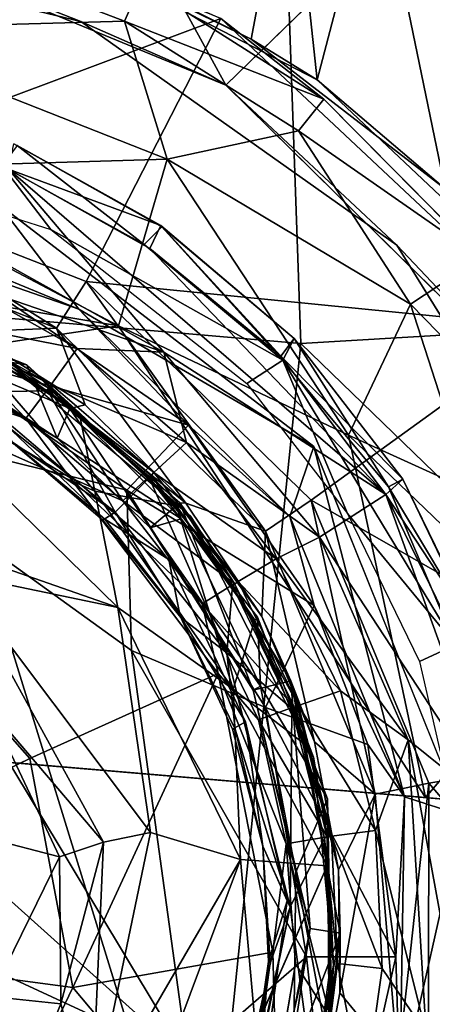
# Model space of a CAD drawing. Units: inches. Extents: x -14.5 to 10.7, y -12.9 to 13.1.
# Drawn here: x -3.8 to -3.7, y -12 to -11.7 of the extents above; entities that cross this region are included whole.
import ezdxf

# ---------------------------------------------------------------- set-up
doc = ezdxf.new("R2010")
doc.units = ezdxf.units.IN
doc.header["$MEASUREMENT"] = 0
doc.layers.add('SEAT-BASEMETAL', color=5, linetype='Continuous')
doc.layers.add('SEAT-CASTER', color=5, linetype='Continuous')

msp = doc.modelspace()

# ---------------------------------------------------------------- linework, layer by layer
at = {"layer": 'SEAT-BASEMETAL'}
for points in [[(-3.92198, -11.3397, 3.96936), (-3.94217, -11.72934, 3.78064), (-3.71767, -11.49404, 3.95446)], [(-3.72888, -11.72938, 2.17364), (-3.87942, -11.45379, 2.17513), (-3.56161, -11.56632, 2.17401)], [(-3.83269, -11.68653, 2.17365), (-3.87942, -11.45379, 2.17513), (-3.72888, -11.72938, 2.17364)], [(-3.71767, -11.49404, 3.95446), (-3.48866, -11.7929, 3.74815), (-3.49682, -11.47872, 3.96967)], [(-3.82325, -11.79577, 3.77412), (-3.71767, -11.49404, 3.95446), (-3.94217, -11.72934, 3.78064)], [(-3.71767, -11.49404, 3.95446), (-3.82325, -11.79577, 3.77412), (-3.70667, -11.80586, 3.78064)], [(-3.48866, -11.7929, 3.74815), (-3.71767, -11.49404, 3.95446), (-3.70667, -11.80586, 3.78064)], [(-3.87944, -11.68452, 2.28787), (-3.83269, -11.68653, 2.17365), (-3.77173, -11.71052, 2.28787)], [(-3.77173, -11.71052, 2.28787), (-3.83269, -11.68653, 2.17365), (-3.72888, -11.72938, 2.17364)], [(-3.77173, -11.71052, 2.28787), (-3.72888, -11.72938, 2.17364), (-3.67832, -11.77672, 2.28787)], [(-3.67832, -11.77672, 2.28787), (-3.72888, -11.72938, 2.17364), (-3.64417, -11.81289, 2.17365)], [(-3.77232, -11.79565, 2.35845), (-3.80814, -11.78329, 3.12076), (-3.84877, -11.76409, 2.35842)], [(-3.79612, -11.76456, 2.28787), (-3.77232, -11.79565, 2.35845), (-3.84877, -11.76409, 2.35842)], [(-3.70281, -11.83635, 2.28789), (-3.77232, -11.79565, 2.35845), (-3.79612, -11.76456, 2.28787)], [(-3.67832, -11.77672, 2.28787), (-3.64417, -11.81289, 2.17365), (-3.61502, -11.87886, 2.28787)], [(-3.73988, -11.83005, 3.1208), (-3.81786, -11.80792, 3.15655), (-3.80814, -11.78329, 3.12076)], [(-3.77232, -11.79565, 2.35845), (-3.73988, -11.83005, 3.1208), (-3.80814, -11.78329, 3.12076)], [(-3.70667, -11.80586, 3.78064), (-3.4851, -12.02059, 3.46182), (-3.48866, -11.7929, 3.74815)], [(-3.82325, -11.79577, 3.77412), (-3.73488, -12.08257, 3.54605), (-3.70667, -11.80586, 3.78064)], [(-3.82325, -11.79577, 3.77412), (-3.81674, -12.08711, 3.55443), (-3.73488, -12.08257, 3.54605)], [(-3.70995, -11.85714, 2.3585), (-3.73988, -11.83005, 3.1208), (-3.77232, -11.79565, 2.35845)], [(-3.70281, -11.83635, 2.28789), (-3.70995, -11.85714, 2.3585), (-3.77232, -11.79565, 2.35845)], [(-3.4851, -12.02059, 3.46182), (-3.70667, -11.80586, 3.78064), (-3.73488, -12.08257, 3.54605)], [(-3.75819, -11.84929, 3.15661), (-3.85609, -11.82514, 3.17219), (-3.81786, -11.80792, 3.15655)], [(-3.81786, -11.80792, 3.15655), (-3.73988, -11.83005, 3.1208), (-3.75819, -11.84929, 3.15661)], [(-3.85609, -11.82514, 3.17219), (-3.74017, -12.01803, 3.17288), (-3.94674, -11.8323, 3.17214)], [(-3.75677, -11.89677, 3.17222), (-3.74017, -12.01803, 3.17288), (-3.85609, -11.82514, 3.17219)], [(-3.85609, -11.82514, 3.17219), (-3.75819, -11.84929, 3.15661), (-3.75677, -11.89677, 3.17222)], [(-3.94674, -11.8323, 3.17214), (-3.74017, -12.01803, 3.17288), (-4.02323, -11.88671, 3.17226)], [(-3.70273, -11.88349, 3.12067), (-3.75819, -11.84929, 3.15661), (-3.73988, -11.83005, 3.1208)], [(-3.70995, -11.85714, 2.3585), (-3.70273, -11.88349, 3.12067), (-3.73988, -11.83005, 3.1208)], [(-3.70281, -11.83635, 2.28789), (-3.67605, -11.94016, 2.35848), (-3.70995, -11.85714, 2.3585)], [(-3.65897, -11.94569, 2.28787), (-3.67605, -11.94016, 2.35848), (-3.70281, -11.83635, 2.28789)], [(-3.71718, -11.91373, 3.15662), (-3.75677, -11.89677, 3.17222), (-3.75819, -11.84929, 3.15661)], [(-3.75819, -11.84929, 3.15661), (-3.70273, -11.88349, 3.12067), (-3.71718, -11.91373, 3.15662)], [(-3.67605, -11.94016, 2.35848), (-3.70273, -11.88349, 3.12067), (-3.70995, -11.85714, 2.3585)], [(-3.68686, -11.92468, 3.12067), (-3.71718, -11.91373, 3.15662), (-3.70273, -11.88349, 3.12067)], [(-3.67605, -11.94016, 2.35848), (-3.68686, -11.92468, 3.12067), (-3.70273, -11.88349, 3.12067)], [(-4.02323, -11.88671, 3.17226), (-3.74017, -12.01803, 3.17288), (-4.0313, -12.05404, 3.17298)], [(-3.75677, -11.89677, 3.17222), (-3.70506, -11.98759, 3.15656), (-3.74017, -12.01803, 3.17288)], [(-3.70506, -11.98759, 3.15656), (-3.75677, -11.89677, 3.17222), (-3.71718, -11.91373, 3.15662)], [(-3.67856, -11.98753, 3.12076), (-3.71718, -11.91373, 3.15662), (-3.68686, -11.92468, 3.12067)], [(-3.71718, -11.91373, 3.15662), (-3.67856, -11.98753, 3.12076), (-3.70506, -11.98759, 3.15656)], [(-3.67605, -11.94016, 2.35848), (-3.67856, -11.98753, 3.12076), (-3.68686, -11.92468, 3.12067)], [(-3.67745, -12.02761, 2.35989), (-3.67856, -11.98753, 3.12076), (-3.67605, -11.94016, 2.35848)], [(-3.65897, -11.94569, 2.28787), (-3.67745, -12.02761, 2.35989), (-3.67605, -11.94016, 2.35848)], [(-3.67335, -12.07685, 2.2879), (-3.67745, -12.02761, 2.35989), (-3.65897, -11.94569, 2.28787)], [(-3.72088, -12.0565, 3.15655), (-3.74017, -12.01803, 3.17288), (-3.70506, -11.98759, 3.15656)], [(-3.70506, -11.98759, 3.15656), (-3.69625, -12.06622, 3.12076), (-3.72088, -12.0565, 3.15655)], [(-3.69625, -12.06622, 3.12076), (-3.70506, -11.98759, 3.15656), (-3.67856, -11.98753, 3.12076)], [(-3.67745, -12.02761, 2.35989), (-3.69625, -12.06622, 3.12076), (-3.67856, -11.98753, 3.12076)]]:
    msp.add_3dface(points, dxfattribs=at)
for points, invisible_edges in [([(-3.72888, -11.72938, 2.17364), (-3.56161, -11.56632, 2.17401), (-3.49643, -11.62338, 2.17561)], 12), ([(-3.72888, -11.72938, 2.17364), (-3.49643, -11.62338, 2.17561), (-3.64417, -11.81289, 2.17365)], 3), ([(-3.79612, -11.76456, 2.28787), (-3.87944, -11.68452, 2.28787), (-3.77173, -11.71052, 2.28787)], 13), ([(-3.79612, -11.76456, 2.28787), (-3.77173, -11.71052, 2.28787), (-3.70281, -11.83635, 2.28789)], 3), ([(-3.70281, -11.83635, 2.28789), (-3.77173, -11.71052, 2.28787), (-3.67832, -11.77672, 2.28787)], 13), ([(-3.70281, -11.83635, 2.28789), (-3.67832, -11.77672, 2.28787), (-3.61502, -11.87886, 2.28787)], 13), ([(-3.70281, -11.83635, 2.28789), (-3.61502, -11.87886, 2.28787), (-3.65897, -11.94569, 2.28787)], 3), ([(-3.65897, -11.94569, 2.28787), (-3.59749, -11.99492, 2.28787), (-3.67335, -12.07685, 2.2879)], 3), ([(-3.67335, -12.07685, 2.2879), (-3.59749, -11.99492, 2.28787), (-3.62349, -12.10263, 2.28787)], 13)]:
    msp.add_3dface(points, dxfattribs=dict(at, invisible_edges=invisible_edges))
at = {"layer": 'SEAT-CASTER'}
for points in [[(-3.78905, -11.68261, 1.56391), (-3.72435, -11.51815, 1.48242), (-3.70192, -11.72772, 1.40102)], [(-3.70192, -11.72772, 1.40102), (-3.72435, -11.51815, 1.48242), (-3.6554, -11.55014, 1.31779)], [(-3.70192, -11.72772, 1.40102), (-3.6554, -11.55014, 1.31779), (-3.65172, -11.77515, 1.24057)], [(-3.72136, -11.71572, 1.56087), (-3.69831, -11.59353, 1.54135), (-3.77192, -11.69022, 1.63797)], [(-3.66401, -11.76008, 1.45096), (-3.69831, -11.59353, 1.54135), (-3.72136, -11.71572, 1.56087)], [(-3.69831, -11.59353, 1.54135), (-3.66401, -11.76008, 1.45096), (-3.62836, -11.6376, 1.39357)], [(-3.85252, -11.75532, 2.02051), (-3.73039, -11.70955, 2.0212), (-3.81039, -11.67695, 2.02119)], [(-3.70192, -11.72772, 1.40102), (-3.72136, -11.71572, 1.56087), (-3.78905, -11.68261, 1.56391)], [(-3.78905, -11.68261, 1.56391), (-3.72136, -11.71572, 1.56087), (-3.77192, -11.69022, 1.63797)], [(-3.75887, -11.71035, 0.86), (-3.84381, -11.71271, 0.82252), (-3.81349, -11.68944, 0.86)], [(-3.81349, -11.68944, 0.86), (-3.75387, -11.69915, 0.89994), (-3.75887, -11.71035, 0.86)], [(-3.69987, -11.7335, 0.89872), (-3.75887, -11.71035, 0.86), (-3.75387, -11.69915, 0.89994)], [(-3.75387, -11.69915, 0.89994), (-3.73039, -11.70955, 2.0212), (-3.69987, -11.7335, 0.89872)], [(-3.77019, -11.78754, 2.0205), (-3.73039, -11.70955, 2.0212), (-3.85252, -11.75532, 2.02051)], [(-3.77019, -11.78754, 2.0205), (-3.63295, -11.80114, 2.0212), (-3.73039, -11.70955, 2.0212)], [(-3.69987, -11.7335, 0.89872), (-3.73039, -11.70955, 2.0212), (-3.63295, -11.80114, 2.0212)], [(-3.74627, -11.7513, 0.82242), (-3.84827, -11.75433, 0.80094), (-3.84381, -11.71271, 0.82252)], [(-3.84381, -11.71271, 0.82252), (-3.75887, -11.71035, 0.86), (-3.74627, -11.7513, 0.82242)], [(-3.70736, -11.7429, 0.86), (-3.74627, -11.7513, 0.82242), (-3.75887, -11.71035, 0.86)], [(-3.75887, -11.71035, 0.86), (-3.69987, -11.7335, 0.89872), (-3.70736, -11.7429, 0.86)], [(-3.70192, -11.72772, 1.40102), (-3.66401, -11.76008, 1.45096), (-3.72136, -11.71572, 1.56087)], [(-3.66401, -11.76008, 1.45096), (-3.70192, -11.72772, 1.40102), (-3.65172, -11.77515, 1.24057)], [(-3.65342, -11.78047, 0.88612), (-3.70736, -11.7429, 0.86), (-3.69987, -11.7335, 0.89872)], [(-3.69987, -11.7335, 0.89872), (-3.63295, -11.80114, 2.0212), (-3.65342, -11.78047, 0.88612)], [(-3.67424, -11.79417, 0.83903), (-3.74627, -11.7513, 0.82242), (-3.70736, -11.7429, 0.86)], [(-3.70736, -11.7429, 0.86), (-3.65342, -11.78047, 0.88612), (-3.67424, -11.79417, 0.83903)], [(-3.78064, -11.77214, 2.28787), (-3.79504, -11.75325, 2.28748), (-3.86512, -11.74529, 2.28787)], [(-3.753, -11.77656, 2.28748), (-3.79064, -11.74717, 2.28105), (-3.79504, -11.75325, 2.28748)], [(-3.74813, -11.77093, 2.09792), (-3.79318, -11.7542, 2.09138), (-3.79159, -11.74675, 2.09783)], [(-3.79064, -11.74717, 2.28105), (-3.74813, -11.77093, 2.09792), (-3.79159, -11.74675, 2.09783)], [(-3.79064, -11.74717, 2.28105), (-3.753, -11.77656, 2.28748), (-3.74784, -11.77129, 2.28115)], [(-3.84827, -11.75433, 0.80094), (-3.74627, -11.7513, 0.82242), (-3.76063, -11.80065, 0.79826)], [(-3.69261, -11.83299, 0.80804), (-3.76063, -11.80065, 0.79826), (-3.74627, -11.7513, 0.82242)], [(-3.74627, -11.7513, 0.82242), (-3.67424, -11.79417, 0.83903), (-3.69261, -11.83299, 0.80804)], [(-3.76063, -11.80065, 0.79826), (-3.93057, -11.77211, 0.79741), (-3.84827, -11.75433, 0.80094)], [(-3.77893, -11.80128, 2.01225), (-3.85252, -11.75532, 2.02051), (-3.85522, -11.7713, 2.01233)], [(-3.85252, -11.75532, 2.02051), (-3.77893, -11.80128, 2.01225), (-3.77019, -11.78754, 2.0205)], [(-3.79318, -11.7542, 2.09138), (-3.74719, -11.80839, 2.08958), (-3.82293, -11.76614, 2.08955)], [(-3.68153, -11.85061, 2.09154), (-3.74719, -11.80839, 2.08958), (-3.79318, -11.7542, 2.09138)], [(-3.79318, -11.7542, 2.09138), (-3.75134, -11.77772, 2.0914), (-3.68153, -11.85061, 2.09154)], [(-3.79318, -11.7542, 2.09138), (-3.74813, -11.77093, 2.09792), (-3.75134, -11.77772, 2.0914)], [(-3.74719, -11.80839, 2.08958), (-3.80851, -11.78735, 2.08236), (-3.82293, -11.76614, 2.08955)], [(-3.71262, -11.80965, 2.09167), (-3.75134, -11.77772, 2.0914), (-3.74813, -11.77093, 2.09792)], [(-3.7087, -11.80441, 2.27989), (-3.70868, -11.80443, 2.09899), (-3.74813, -11.77093, 2.09792)], [(-3.74813, -11.77093, 2.09792), (-3.70868, -11.80443, 2.09899), (-3.71262, -11.80965, 2.09167)], [(-4.32578, -11.88479, 0.79677), (-3.93057, -11.77211, 0.79741), (-3.76063, -11.80065, 0.79826)], [(-3.85522, -11.7713, 2.01233), (-3.80502, -11.80239, 1.99461), (-3.77893, -11.80128, 2.01225)], [(-3.72266, -11.81774, 2.28787), (-3.71207, -11.81076, 2.28753), (-3.78064, -11.77214, 2.28787)], [(-3.71207, -11.81076, 2.28753), (-3.74784, -11.77129, 2.28115), (-3.753, -11.77656, 2.28748)], [(-3.74784, -11.77129, 2.28115), (-3.71207, -11.81076, 2.28753), (-3.7087, -11.80441, 2.27989)], [(-3.68153, -11.85061, 2.09154), (-3.75134, -11.77772, 2.0914), (-3.71262, -11.80965, 2.09167)], [(-3.65342, -11.78047, 0.88612), (-3.62545, -11.84425, 0.85724), (-3.67424, -11.79417, 0.83903)], [(-3.85936, -11.7854, 1.33237), (-3.84048, -11.7915, 0.93361), (-3.78774, -11.8122, 1.33077)], [(-3.78774, -11.8122, 1.33077), (-3.82631, -11.80602, 1.37572), (-3.85936, -11.7854, 1.33237)], [(-3.77285, -11.80739, 2.08236), (-3.81402, -11.79927, 2.06443), (-3.80851, -11.78735, 2.08236)], [(-3.80851, -11.78735, 2.08236), (-3.74719, -11.80839, 2.08958), (-3.77285, -11.80739, 2.08236)], [(-3.71718, -11.86143, 2.01225), (-3.77019, -11.78754, 2.0205), (-3.77893, -11.80128, 2.01225)], [(-3.63295, -11.80114, 2.0212), (-3.77019, -11.78754, 2.0205), (-3.70367, -11.85231, 2.0205)], [(-3.77019, -11.78754, 2.0205), (-3.71718, -11.86143, 2.01225), (-3.70367, -11.85231, 2.0205)], [(-3.78774, -11.8122, 1.33077), (-3.84048, -11.7915, 0.93361), (-3.80505, -11.80627, 0.92974)], [(-3.65638, -11.84949, 0.82265), (-3.69261, -11.83299, 0.80804), (-3.67424, -11.79417, 0.83903)], [(-3.67424, -11.79417, 0.83903), (-3.62545, -11.84425, 0.85724), (-3.65638, -11.84949, 0.82265)], [(-3.81461, -11.80132, 1.46191), (-3.81402, -11.79927, 2.06443), (-3.78054, -11.81802, 2.06443)], [(-3.81402, -11.79927, 2.06443), (-3.77285, -11.80739, 2.08236), (-3.78054, -11.81802, 2.06443)], [(-4.32578, -11.88479, 0.79677), (-3.76063, -11.80065, 0.79826), (-3.66986, -11.94035, 0.79941)], [(-3.81929, -11.81071, 0.95504), (-3.81458, -11.80043, 1.01627), (-3.78807, -11.82804, 0.95514)], [(-3.80629, -11.82025, 1.4607), (-3.81461, -11.80132, 1.46191), (-3.78153, -11.81991, 1.46191)], [(-3.81461, -11.80132, 1.46191), (-3.78054, -11.81802, 2.06443), (-3.78153, -11.81991, 1.46191)], [(-3.79948, -11.8069, 1.31149), (-3.78131, -11.81906, 1.01627), (-3.81458, -11.80043, 1.01627)], [(-3.78807, -11.82804, 0.95514), (-3.81458, -11.80043, 1.01627), (-3.78131, -11.81906, 1.01627)], [(-3.80502, -11.80239, 1.99461), (-3.80566, -11.80354, 1.44951), (-3.77504, -11.82513, 1.44424)], [(-3.77047, -11.82405, 1.99494), (-3.77893, -11.80128, 2.01225), (-3.80502, -11.80239, 1.99461)], [(-3.80502, -11.80239, 1.99461), (-3.77504, -11.82513, 1.44424), (-3.77047, -11.82405, 1.99494)], [(-3.77893, -11.80128, 2.01225), (-3.74071, -11.85317, 1.99461), (-3.71718, -11.86143, 2.01225)], [(-3.74071, -11.85317, 1.99461), (-3.77893, -11.80128, 2.01225), (-3.77047, -11.82405, 1.99494)], [(-3.76063, -11.80065, 0.79826), (-3.69261, -11.83299, 0.80804), (-3.66986, -11.94035, 0.79941)], [(-3.70367, -11.85231, 2.0205), (-3.5827, -11.92151, 2.02121), (-3.63295, -11.80114, 2.0212)], [(-3.77881, -11.83393, 1.37565), (-3.8252, -11.80373, 1.41863), (-3.82631, -11.80602, 1.37572)], [(-3.82631, -11.80602, 1.37572), (-3.78774, -11.8122, 1.33077), (-3.77881, -11.83393, 1.37565)], [(-3.77504, -11.82513, 1.44424), (-3.80566, -11.80354, 1.44951), (-3.8252, -11.80373, 1.41863)], [(-3.8252, -11.80373, 1.41863), (-3.77881, -11.83393, 1.37565), (-3.77504, -11.82513, 1.44424)], [(-3.67649, -11.84608, 2.09899), (-3.71262, -11.80965, 2.09167), (-3.70868, -11.80443, 2.09899)], [(-3.68076, -11.84837, 2.28605), (-3.7087, -11.80441, 2.27989), (-3.71207, -11.81076, 2.28753)], [(-3.6765, -11.84606, 2.27989), (-3.70868, -11.80443, 2.09899), (-3.7087, -11.80441, 2.27989)], [(-3.7087, -11.80441, 2.27989), (-3.68076, -11.84837, 2.28605), (-3.6765, -11.84606, 2.27989)], [(-3.6765, -11.84606, 2.27989), (-3.67649, -11.84608, 2.09899), (-3.70868, -11.80443, 2.09899)], [(-3.76761, -11.84958, 0.91352), (-3.80505, -11.80627, 0.92974), (-3.81938, -11.82669, 0.90799)], [(-3.78774, -11.8122, 1.33077), (-3.80505, -11.80627, 0.92974), (-3.77226, -11.82634, 0.93328)], [(-3.80505, -11.80627, 0.92974), (-3.76761, -11.84958, 0.91352), (-3.77226, -11.82634, 0.93328)], [(-3.73935, -11.85698, 1.31149), (-3.78131, -11.81906, 1.01627), (-3.79948, -11.8069, 1.31149)], [(-3.74053, -11.83515, 2.08236), (-3.78054, -11.81802, 2.06443), (-3.77285, -11.80739, 2.08236)], [(-3.77285, -11.80739, 2.08236), (-3.74719, -11.80839, 2.08958), (-3.74053, -11.83515, 2.08236)], [(-3.68153, -11.85061, 2.09154), (-3.70118, -11.86327, 2.08973), (-3.74719, -11.80839, 2.08958)], [(-3.70118, -11.86327, 2.08973), (-3.74053, -11.83515, 2.08236), (-3.74719, -11.80839, 2.08958)], [(-3.78807, -11.82804, 0.95514), (-3.8239, -11.81615, 0.94951), (-3.81929, -11.81071, 0.95504)], [(-3.69289, -11.85623, 2.28787), (-3.71207, -11.81076, 2.28753), (-3.72266, -11.81774, 2.28787)], [(-3.71262, -11.80965, 2.09167), (-3.67649, -11.84608, 2.09899), (-3.68153, -11.85061, 2.09154)], [(-3.69289, -11.85623, 2.28787), (-3.661, -11.8951, 2.28748), (-3.71207, -11.81076, 2.28753)], [(-3.661, -11.8951, 2.28748), (-3.68076, -11.84837, 2.28605), (-3.71207, -11.81076, 2.28753)], [(-3.78774, -11.8122, 1.33077), (-3.74347, -11.85393, 0.9336), (-3.74205, -11.85784, 1.33819)], [(-3.74205, -11.85784, 1.33819), (-3.77881, -11.83393, 1.37565), (-3.78774, -11.8122, 1.33077)], [(-3.78774, -11.8122, 1.33077), (-3.77226, -11.82634, 0.93328), (-3.74347, -11.85393, 0.9336)], [(-3.8239, -11.81615, 0.94951), (-3.78807, -11.82804, 0.95514), (-3.77504, -11.84559, 0.94965)], [(-3.80629, -11.82025, 1.4607), (-3.78153, -11.81991, 1.46191), (-3.76161, -11.85585, 1.46066)], [(-3.76161, -11.85585, 1.46066), (-3.79257, -11.83467, 1.45656), (-3.80629, -11.82025, 1.4607)], [(-3.80488, -11.81957, 1.31179), (-3.76467, -11.85794, 1.31453), (-3.74577, -11.86987, 1.31156)], [(-3.76467, -11.85794, 1.31453), (-3.80488, -11.81957, 1.31179), (-3.79202, -11.83505, 1.31603)], [(-3.78807, -11.82804, 0.95514), (-3.78131, -11.81906, 1.01627), (-3.75936, -11.85247, 0.95522)], [(-3.78153, -11.81991, 1.46191), (-3.78054, -11.81802, 2.06443), (-3.75019, -11.84403, 2.06443)], [(-3.76161, -11.85585, 1.46066), (-3.78153, -11.81991, 1.46191), (-3.75155, -11.84568, 1.46191)], [(-3.78153, -11.81991, 1.46191), (-3.75019, -11.84403, 2.06443), (-3.75155, -11.84568, 1.46191)], [(-3.75936, -11.85247, 0.95522), (-3.78131, -11.81906, 1.01627), (-3.75116, -11.8449, 1.01627)], [(-3.73935, -11.85698, 1.31149), (-3.75116, -11.8449, 1.01627), (-3.78131, -11.81906, 1.01627)], [(-3.78054, -11.81802, 2.06443), (-3.74053, -11.83515, 2.08236), (-3.75019, -11.84403, 2.06443)], [(-3.75127, -11.86047, 1.40523), (-3.77504, -11.82513, 1.44424), (-3.77881, -11.83393, 1.37565)], [(-3.77047, -11.82405, 1.99494), (-3.77504, -11.82513, 1.44424), (-3.74071, -11.85317, 1.99461)], [(-3.77504, -11.82513, 1.44424), (-3.75127, -11.86047, 1.40523), (-3.74251, -11.8531, 1.44953)], [(-3.74071, -11.85317, 1.99461), (-3.77504, -11.82513, 1.44424), (-3.74251, -11.8531, 1.44953)], [(-3.77226, -11.82634, 0.93328), (-3.76761, -11.84958, 0.91352), (-3.74347, -11.85393, 0.9336)], [(-3.86794, -11.84664, 0.9082), (-3.76087, -11.88408, 0.90721), (-3.81938, -11.82669, 0.90799)], [(-3.81938, -11.82669, 0.90799), (-3.76087, -11.88408, 0.90721), (-3.76761, -11.84958, 0.91352)], [(-3.75936, -11.85247, 0.95522), (-3.77504, -11.84559, 0.94965), (-3.78807, -11.82804, 0.95514)], [(-3.79202, -11.83505, 1.31603), (-3.79257, -11.83467, 1.45656), (-3.76467, -11.85794, 1.31453)], [(-3.79257, -11.83467, 1.45656), (-3.76161, -11.85585, 1.46066), (-3.76527, -11.8582, 1.45584)], [(-3.77881, -11.83393, 1.37565), (-3.74205, -11.85784, 1.33819), (-3.75127, -11.86047, 1.40523)], [(-3.71395, -11.86962, 2.08236), (-3.75019, -11.84403, 2.06443), (-3.74053, -11.83515, 2.08236)], [(-3.74053, -11.83515, 2.08236), (-3.70118, -11.86327, 2.08973), (-3.71395, -11.86962, 2.08236)], [(-3.69261, -11.83299, 0.80804), (-3.62976, -11.89347, 0.82714), (-3.66986, -11.94035, 0.79941)], [(-3.62976, -11.89347, 0.82714), (-3.69261, -11.83299, 0.80804), (-3.65638, -11.84949, 0.82265)], [(-3.75155, -11.84568, 1.46191), (-3.75019, -11.84403, 2.06443), (-3.72523, -11.87633, 2.06443)], [(-3.75019, -11.84403, 2.06443), (-3.71395, -11.86962, 2.08236), (-3.72523, -11.87633, 2.06443)], [(-3.80878, -11.87411, 0.90891), (-3.76087, -11.88408, 0.90721), (-3.86794, -11.84664, 0.9082)], [(-3.73586, -11.88295, 0.95514), (-3.77504, -11.84559, 0.94965), (-3.75936, -11.85247, 0.95522)], [(-3.77504, -11.84559, 0.94965), (-3.73586, -11.88295, 0.95514), (-3.73117, -11.90366, 0.94965)], [(-3.76161, -11.85585, 1.46066), (-3.75155, -11.84568, 1.46191), (-3.72862, -11.89752, 1.46103)], [(-3.75936, -11.85247, 0.95522), (-3.75116, -11.8449, 1.01627), (-3.72635, -11.87698, 1.01627)], [(-3.75155, -11.84568, 1.46191), (-3.72523, -11.87633, 2.06443), (-3.7269, -11.87766, 1.46191)], [(-3.72862, -11.89752, 1.46103), (-3.75155, -11.84568, 1.46191), (-3.7269, -11.87766, 1.46191)], [(-3.73935, -11.85698, 1.31149), (-3.72635, -11.87698, 1.01627), (-3.75116, -11.8449, 1.01627)], [(-3.65351, -11.89344, 2.09899), (-3.68153, -11.85061, 2.09154), (-3.67649, -11.84608, 2.09899)], [(-3.65378, -11.89347, 2.28106), (-3.6765, -11.84606, 2.27989), (-3.68076, -11.84837, 2.28605)], [(-3.65378, -11.89347, 2.28106), (-3.67649, -11.84608, 2.09899), (-3.6765, -11.84606, 2.27989)], [(-3.65378, -11.89347, 2.28106), (-3.65351, -11.89344, 2.09899), (-3.67649, -11.84608, 2.09899)], [(-3.72672, -11.90829, 0.9136), (-3.74347, -11.85393, 0.9336), (-3.76761, -11.84958, 0.91352)], [(-3.76761, -11.84958, 0.91352), (-3.76087, -11.88408, 0.90721), (-3.72672, -11.90829, 0.9136)], [(-3.68076, -11.84837, 2.28605), (-3.661, -11.8951, 2.28748), (-3.65378, -11.89347, 2.28106)], [(-3.75936, -11.85247, 0.95522), (-3.72635, -11.87698, 1.01627), (-3.73586, -11.88295, 0.95514)], [(-3.68475, -11.93938, 2.01232), (-3.70367, -11.85231, 2.0205), (-3.71718, -11.86143, 2.01225)], [(-3.66886, -11.9361, 2.02051), (-3.5827, -11.92151, 2.02121), (-3.70367, -11.85231, 2.0205)], [(-3.70367, -11.85231, 2.0205), (-3.68475, -11.93938, 2.01232), (-3.66886, -11.9361, 2.02051)], [(-3.64733, -11.94549, 2.09153), (-3.70118, -11.86327, 2.08973), (-3.68153, -11.85061, 2.09154)], [(-3.64733, -11.94549, 2.09153), (-3.68153, -11.85061, 2.09154), (-3.65921, -11.89664, 2.09167)], [(-3.68153, -11.85061, 2.09154), (-3.65351, -11.89344, 2.09899), (-3.65921, -11.89664, 2.09167)], [(-3.72084, -11.90853, 1.40513), (-3.74251, -11.8531, 1.44953), (-3.75127, -11.86047, 1.40523)], [(-3.74205, -11.85784, 1.33819), (-3.74347, -11.85393, 0.9336), (-3.72027, -11.88786, 0.93389)], [(-3.74347, -11.85393, 0.9336), (-3.72672, -11.90829, 0.9136), (-3.72027, -11.88786, 0.93389)], [(-3.74071, -11.85317, 1.99461), (-3.74251, -11.8531, 1.44953), (-3.71824, -11.88676, 1.99432)], [(-3.71824, -11.88676, 1.99432), (-3.74251, -11.8531, 1.44953), (-3.70964, -11.90579, 1.4492)], [(-3.74251, -11.8531, 1.44953), (-3.72084, -11.90853, 1.40513), (-3.70964, -11.90579, 1.4492)], [(-3.71824, -11.88676, 1.99432), (-3.71718, -11.86143, 2.01225), (-3.74071, -11.85317, 1.99461)], [(-3.74215, -11.88703, 1.45811), (-3.76527, -11.8582, 1.45584), (-3.76161, -11.85585, 1.46066)], [(-3.76467, -11.85794, 1.31453), (-3.74215, -11.88703, 1.45811), (-3.74238, -11.88665, 1.31448)], [(-3.74238, -11.88665, 1.31448), (-3.74577, -11.86987, 1.31156), (-3.76467, -11.85794, 1.31453)], [(-3.76161, -11.85585, 1.46066), (-3.72862, -11.89752, 1.46103), (-3.74215, -11.88703, 1.45811)], [(-3.71859, -11.90735, 1.36229), (-3.75127, -11.86047, 1.40523), (-3.74205, -11.85784, 1.33819)], [(-3.74205, -11.85784, 1.33819), (-3.72027, -11.88786, 0.93389), (-3.71951, -11.88691, 1.33139)], [(-3.74205, -11.85784, 1.33819), (-3.71951, -11.88691, 1.33139), (-3.71859, -11.90735, 1.36229)], [(-3.70297, -11.92836, 1.31149), (-3.72635, -11.87698, 1.01627), (-3.73935, -11.85698, 1.31149)], [(-3.67165, -11.90002, 2.28787), (-3.661, -11.8951, 2.28748), (-3.69289, -11.85623, 2.28787)], [(-3.75127, -11.86047, 1.40523), (-3.71859, -11.90735, 1.36229), (-3.72084, -11.90853, 1.40513)], [(-3.70266, -11.92381, 1.99494), (-3.71718, -11.86143, 2.01225), (-3.71824, -11.88676, 1.99432)], [(-3.71718, -11.86143, 2.01225), (-3.70266, -11.92381, 1.99494), (-3.68475, -11.93938, 2.01232)], [(-3.67497, -11.92324, 2.08957), (-3.71395, -11.86962, 2.08236), (-3.70118, -11.86327, 2.08973)], [(-3.64733, -11.94549, 2.09153), (-3.67497, -11.92324, 2.08957), (-3.70118, -11.86327, 2.08973)], [(-3.72311, -11.91795, 1.31192), (-3.74577, -11.86987, 1.31156), (-3.74238, -11.88665, 1.31448)], [(-3.695, -11.9088, 2.08236), (-3.72523, -11.87633, 2.06443), (-3.71395, -11.86962, 2.08236)], [(-3.71395, -11.86962, 2.08236), (-3.67497, -11.92324, 2.08957), (-3.695, -11.9088, 2.08236)], [(-3.7869, -11.92878, 0.94929), (-3.89366, -11.9807, 1.02316), (-3.83332, -11.87608, 0.94931)], [(-3.75119, -11.95074, 0.90736), (-3.76087, -11.88408, 0.90721), (-3.80878, -11.87411, 0.90891)], [(-3.80878, -11.87411, 0.90891), (-3.79892, -11.91388, 0.9251), (-3.76508, -11.95359, 0.91214)], [(-3.80878, -11.87411, 0.90891), (-3.76508, -11.95359, 0.91214), (-3.75119, -11.95074, 0.90736)], [(-3.73586, -11.88295, 0.95514), (-3.72635, -11.87698, 1.01627), (-3.70865, -11.91346, 1.01627)], [(-3.72862, -11.89752, 1.46103), (-3.7269, -11.87766, 1.46191), (-3.70932, -11.91402, 1.46191)], [(-3.7269, -11.87766, 1.46191), (-3.72523, -11.87633, 2.06443), (-3.70742, -11.91306, 2.06443)], [(-3.7269, -11.87766, 1.46191), (-3.70742, -11.91306, 2.06443), (-3.70932, -11.91402, 1.46191)], [(-3.70297, -11.92836, 1.31149), (-3.70865, -11.91346, 1.01627), (-3.72635, -11.87698, 1.01627)], [(-3.72523, -11.87633, 2.06443), (-3.695, -11.9088, 2.08236), (-3.70742, -11.91306, 2.06443)], [(-3.75119, -11.95074, 0.90736), (-3.72456, -11.95873, 0.90775), (-3.76087, -11.88408, 0.90721)], [(-3.72456, -11.95873, 0.90775), (-3.72672, -11.90829, 0.9136), (-3.76087, -11.88408, 0.90721)], [(-3.73586, -11.88295, 0.95514), (-3.70865, -11.91346, 1.01627), (-3.71918, -11.91736, 0.95514)], [(-3.71918, -11.91736, 0.95514), (-3.73117, -11.90366, 0.94965), (-3.73586, -11.88295, 0.95514)], [(-3.74238, -11.88665, 1.31448), (-3.72617, -11.92007, 1.45811), (-3.72691, -11.92009, 1.31681)], [(-3.74238, -11.88665, 1.31448), (-3.74215, -11.88703, 1.45811), (-3.72617, -11.92007, 1.45811)], [(-3.74238, -11.88665, 1.31448), (-3.72691, -11.92009, 1.31681), (-3.72311, -11.91795, 1.31192)], [(-3.74215, -11.88703, 1.45811), (-3.72862, -11.89752, 1.46103), (-3.72617, -11.92007, 1.45811)], [(-3.72027, -11.88786, 0.93389), (-3.72672, -11.90829, 0.9136), (-3.70545, -11.92465, 0.93328)], [(-3.71951, -11.88691, 1.33139), (-3.72027, -11.88786, 0.93389), (-3.69879, -11.94071, 1.3308)], [(-3.69879, -11.94071, 1.3308), (-3.72027, -11.88786, 0.93389), (-3.70545, -11.92465, 0.93328)], [(-3.69879, -11.94071, 1.3308), (-3.71859, -11.90735, 1.36229), (-3.71951, -11.88691, 1.33139)], [(-3.71824, -11.88676, 1.99432), (-3.70964, -11.90579, 1.4492), (-3.70266, -11.92381, 1.99494)], [(-3.62976, -11.89347, 0.82714), (-3.63368, -11.94348, 0.8168), (-3.66986, -11.94035, 0.79941)], [(-3.70986, -11.97284, 1.4608), (-3.72617, -11.92007, 1.45811), (-3.72862, -11.89752, 1.46103)], [(-3.72862, -11.89752, 1.46103), (-3.70932, -11.91402, 1.46191), (-3.70986, -11.97284, 1.4608)], [(-3.7869, -11.92878, 0.94929), (-3.73117, -11.90366, 0.94965), (-3.77409, -11.99664, 0.94931)], [(-3.77409, -11.99664, 0.94931), (-3.73117, -11.90366, 0.94965), (-3.71502, -11.98616, 0.9495)], [(-3.73117, -11.90366, 0.94965), (-3.71101, -11.9541, 0.95297), (-3.71502, -11.98616, 0.9495)], [(-3.71101, -11.9541, 0.95297), (-3.73117, -11.90366, 0.94965), (-3.71918, -11.91736, 0.95514)], [(-3.72672, -11.90829, 0.9136), (-3.72456, -11.95873, 0.90775), (-3.69889, -11.96057, 0.93039)], [(-3.69889, -11.96057, 0.93039), (-3.70545, -11.92465, 0.93328), (-3.72672, -11.90829, 0.9136)], [(-3.70395, -11.97916, 1.41882), (-3.70964, -11.90579, 1.4492), (-3.72084, -11.90853, 1.40513)], [(-3.70819, -11.96248, 1.37565), (-3.72084, -11.90853, 1.40513), (-3.71859, -11.90735, 1.36229)], [(-3.71859, -11.90735, 1.36229), (-3.69879, -11.94071, 1.3308), (-3.70819, -11.96248, 1.37565)], [(-3.69557, -11.96176, 1.99432), (-3.70964, -11.90579, 1.4492), (-3.69509, -11.98057, 1.44928)], [(-3.70964, -11.90579, 1.4492), (-3.70395, -11.97916, 1.41882), (-3.69509, -11.98057, 1.44928)], [(-3.70266, -11.92381, 1.99494), (-3.70964, -11.90579, 1.4492), (-3.69557, -11.96176, 1.99432)], [(-3.72084, -11.90853, 1.40513), (-3.70819, -11.96248, 1.37565), (-3.70395, -11.97916, 1.41882)], [(-3.68461, -11.95014, 2.08236), (-3.70742, -11.91306, 2.06443), (-3.695, -11.9088, 2.08236)], [(-3.695, -11.9088, 2.08236), (-3.67497, -11.92324, 2.08957), (-3.68461, -11.95014, 2.08236)], [(-3.79937, -11.95241, 0.95427), (-3.77811, -11.95792, 0.92193), (-3.79892, -11.91388, 0.9251)], [(-3.77811, -11.95792, 0.92193), (-3.76508, -11.95359, 0.91214), (-3.79892, -11.91388, 0.9251)], [(-3.71918, -11.91736, 0.95514), (-3.70865, -11.91346, 1.01627), (-3.69892, -11.95196, 1.01627)], [(-3.70986, -11.97284, 1.4608), (-3.70932, -11.91402, 1.46191), (-3.69969, -11.95238, 1.46191)], [(-3.70932, -11.91402, 1.46191), (-3.70742, -11.91306, 2.06443), (-3.69763, -11.95182, 2.06443)], [(-3.70932, -11.91402, 1.46191), (-3.69763, -11.95182, 2.06443), (-3.69969, -11.95238, 1.46191)], [(-3.70297, -11.92836, 1.31149), (-3.69892, -11.95196, 1.01627), (-3.70865, -11.91346, 1.01627)], [(-3.70742, -11.91306, 2.06443), (-3.68461, -11.95014, 2.08236), (-3.69763, -11.95182, 2.06443)], [(-3.71797, -11.95474, 1.31603), (-3.72311, -11.91795, 1.31192), (-3.72691, -11.92009, 1.31681)], [(-3.72311, -11.91795, 1.31192), (-3.71797, -11.95474, 1.31603), (-3.71076, -11.97095, 1.31178)], [(-3.71918, -11.91736, 0.95514), (-3.69892, -11.95196, 1.01627), (-3.71101, -11.9541, 0.95297)], [(-3.72691, -11.92009, 1.31681), (-3.72617, -11.92007, 1.45811), (-3.71796, -11.95481, 1.45655)], [(-3.72691, -11.92009, 1.31681), (-3.71796, -11.95481, 1.45655), (-3.71797, -11.95474, 1.31603)], [(-3.72617, -11.92007, 1.45811), (-3.70986, -11.97284, 1.4608), (-3.71796, -11.95481, 1.45655)], [(-3.66886, -11.9361, 2.02051), (-3.58291, -12.03669, 2.02119), (-3.5827, -11.92151, 2.02121)], [(-3.69879, -11.94071, 1.3308), (-3.70545, -11.92465, 0.93328), (-3.69889, -11.96057, 0.93039)], [(-3.69557, -11.96176, 1.99432), (-3.68475, -11.93938, 2.01232), (-3.70266, -11.92381, 1.99494)], [(-3.66961, -12.01023, 2.08958), (-3.68461, -11.95014, 2.08236), (-3.67497, -11.92324, 2.08957)], [(-3.65301, -12.04346, 2.09136), (-3.66961, -12.01023, 2.08958), (-3.67497, -11.92324, 2.08957)], [(-3.65301, -12.04346, 2.09136), (-3.67497, -11.92324, 2.08957), (-3.64733, -11.94549, 2.09153)], [(-3.69703, -11.99004, 1.31149), (-3.69892, -11.95196, 1.01627), (-3.70297, -11.92836, 1.31149)], [(-3.77409, -11.99664, 0.94931), (-3.89366, -11.9807, 1.02316), (-3.7869, -11.92878, 0.94929)], [(-3.67789, -12.01931, 2.01744), (-3.66886, -11.9361, 2.02051), (-3.68475, -11.93938, 2.01232)], [(-3.67789, -12.01931, 2.01744), (-3.66904, -12.06942, 2.02118), (-3.66886, -11.9361, 2.02051)], [(-3.66904, -12.06942, 2.02118), (-3.58291, -12.03669, 2.02119), (-3.66886, -11.9361, 2.02051)], [(-3.69513, -11.99816, 1.99494), (-3.68475, -11.93938, 2.01232), (-3.69557, -11.96176, 1.99432)], [(-3.68475, -11.93938, 2.01232), (-3.69513, -11.99816, 1.99494), (-3.67789, -12.01931, 2.01744)], [(-3.69837, -12.015, 1.33237), (-3.70819, -11.96248, 1.37565), (-3.69879, -11.94071, 1.3308)], [(-3.69879, -11.94071, 1.3308), (-3.69889, -11.96057, 0.93039), (-3.69772, -11.99601, 0.93361)], [(-3.69879, -11.94071, 1.3308), (-3.69772, -11.99601, 0.93361), (-3.69837, -12.015, 1.33237)], [(-3.7686, -12.0346, 0.9085), (-3.72456, -11.95873, 0.90775), (-3.75119, -11.95074, 0.90736)], [(-3.7686, -12.0346, 0.9085), (-3.75119, -11.95074, 0.90736), (-3.76508, -11.95359, 0.91214)], [(-3.71101, -11.9541, 0.95297), (-3.69892, -11.95196, 1.01627), (-3.69792, -12.0058, 1.01455)], [(-3.69969, -11.95238, 1.46191), (-3.69763, -11.95182, 2.06443), (-3.69585, -11.98949, 2.06415)], [(-3.69892, -11.95196, 1.01627), (-3.69703, -11.99004, 1.31149), (-3.69792, -12.0058, 1.01455)], [(-3.68264, -11.99103, 2.08236), (-3.69763, -11.95182, 2.06443), (-3.68461, -11.95014, 2.08236)], [(-3.69763, -11.95182, 2.06443), (-3.68264, -11.99103, 2.08236), (-3.69585, -11.98949, 2.06415)], [(-3.68461, -11.95014, 2.08236), (-3.66961, -12.01023, 2.08958), (-3.68264, -11.99103, 2.08236)], [(-3.79843, -11.99932, 0.95625), (-3.77811, -11.95792, 0.92193), (-3.79937, -11.95241, 0.95427)], [(-3.77811, -11.95792, 0.92193), (-3.77768, -12.00148, 0.92176), (-3.76508, -11.95359, 0.91214)], [(-3.7686, -12.0346, 0.9085), (-3.76508, -11.95359, 0.91214), (-3.77768, -12.00148, 0.92176)], [(-3.71797, -11.95474, 1.31603), (-3.71796, -11.95481, 1.45655), (-3.71574, -11.9894, 1.45811)], [(-3.71797, -11.95474, 1.31603), (-3.71574, -11.9894, 1.45811), (-3.71623, -11.98893, 1.31593)], [(-3.71623, -11.98893, 1.31593), (-3.71076, -11.97095, 1.31178), (-3.71797, -11.95474, 1.31603)], [(-3.71574, -11.9894, 1.45811), (-3.71796, -11.95481, 1.45655), (-3.70986, -11.97284, 1.4608)], [(-3.71101, -11.9541, 0.95297), (-3.69792, -12.0058, 1.01455), (-3.70825, -11.98958, 0.95514)], [(-3.79843, -11.99932, 0.95625), (-3.77768, -12.00148, 0.92176), (-3.77811, -11.95792, 0.92193)], [(-3.7686, -12.0346, 0.9085), (-3.7726, -12.08737, 0.90678), (-3.72456, -11.95873, 0.90775)], [(-3.7726, -12.08737, 0.90678), (-3.7201, -12.00878, 0.90962), (-3.72456, -11.95873, 0.90775)], [(-3.7201, -12.00878, 0.90962), (-3.69889, -11.96057, 0.93039), (-3.72456, -11.95873, 0.90775)], [(-3.70874, -12.01089, 1.37339), (-3.70395, -11.97916, 1.41882), (-3.70819, -11.96248, 1.37565)], [(-3.70819, -11.96248, 1.37565), (-3.69837, -12.015, 1.33237), (-3.70874, -12.01089, 1.37339)], [(-3.69557, -11.96176, 1.99432), (-3.69509, -11.98057, 1.44928), (-3.69513, -11.99816, 1.99494)], [(-3.71623, -11.98893, 1.31593), (-3.71993, -12.03757, 1.31185), (-3.71076, -11.97095, 1.31178)], [(-3.72683, -12.05467, 1.46084), (-3.7203, -12.02163, 1.45811), (-3.70986, -11.97284, 1.4608)], [(-3.71574, -11.9894, 1.45811), (-3.70986, -11.97284, 1.4608), (-3.7203, -12.02163, 1.45811)], [(-3.80371, -12.05813, 0.94929), (-3.89366, -11.9807, 1.02316), (-3.77409, -11.99664, 0.94931)], [(-3.71391, -12.02989, 1.40523), (-3.70395, -11.97916, 1.41882), (-3.70874, -12.01089, 1.37339)], [(-3.71391, -12.02989, 1.40523), (-3.69509, -11.98057, 1.44928), (-3.70395, -11.97916, 1.41882)], [(-3.69509, -11.98057, 1.44928), (-3.71391, -12.02989, 1.40523), (-3.70897, -12.05292, 1.44839)], [(-3.70897, -12.05292, 1.44839), (-3.70191, -12.0339, 1.99432), (-3.69509, -11.98057, 1.44928)], [(-3.69509, -11.98057, 1.44928), (-3.70191, -12.0339, 1.99432), (-3.69513, -11.99816, 1.99494)], [(-3.77409, -11.99664, 0.94931), (-3.71502, -11.98616, 0.9495), (-3.72912, -12.05046, 0.94951)], [(-3.71502, -11.98616, 0.9495), (-3.71404, -12.02322, 0.95298), (-3.72912, -12.05046, 0.94951)], [(-3.71623, -11.98893, 1.31593), (-3.7203, -12.02163, 1.45811), (-3.72087, -12.02097, 1.31681)], [(-3.71623, -11.98893, 1.31593), (-3.72087, -12.02097, 1.31681), (-3.71993, -12.03757, 1.31185)], [(-3.71623, -11.98893, 1.31593), (-3.71574, -11.9894, 1.45811), (-3.7203, -12.02163, 1.45811)], [(-3.70825, -11.98958, 0.95514), (-3.69792, -12.0058, 1.01455), (-3.71404, -12.02322, 0.95298)], [(-3.69585, -11.98949, 2.06415), (-3.68805, -12.02926, 2.08236), (-3.70045, -12.02539, 2.06476)], [(-3.68805, -12.02926, 2.08236), (-3.69585, -11.98949, 2.06415), (-3.68264, -11.99103, 2.08236)], [(-3.69792, -12.0058, 1.01455), (-3.69703, -11.99004, 1.31149), (-3.70659, -12.04355, 1.31149)], [(-3.68264, -11.99103, 2.08236), (-3.66961, -12.01023, 2.08958), (-3.68805, -12.02926, 2.08236)], [(-3.77409, -11.99664, 0.94931), (-3.72912, -12.05046, 0.94951), (-3.80371, -12.05813, 0.94929)], [(-3.7049, -12.03245, 0.92951), (-3.69837, -12.015, 1.33237), (-3.69772, -11.99601, 0.93361)], [(-3.70191, -12.0339, 1.99432), (-3.67789, -12.01931, 2.01744), (-3.69513, -11.99816, 1.99494)], [(-3.79843, -11.99932, 0.95625), (-3.79607, -12.04604, 0.92276), (-3.77768, -12.00148, 0.92176)], [(-3.79607, -12.04604, 0.92276), (-3.7686, -12.0346, 0.9085), (-3.77768, -12.00148, 0.92176)]]:
    msp.add_3dface(points, dxfattribs=at)
for points, invisible_edges in [([(-3.74784, -11.77129, 2.28115), (-3.74813, -11.77093, 2.09792), (-3.79064, -11.74717, 2.28105)], 1), ([(-3.78064, -11.77214, 2.28787), (-3.753, -11.77656, 2.28748), (-3.79504, -11.75325, 2.28748)], 1), ([(-3.7087, -11.80441, 2.27989), (-3.74813, -11.77093, 2.09792), (-3.74784, -11.77129, 2.28115)], 2), ([(-3.78064, -11.77214, 2.28787), (-3.71207, -11.81076, 2.28753), (-3.753, -11.77656, 2.28748)], 12), ([(-3.80488, -11.81957, 1.31179), (-3.73935, -11.85698, 1.31149), (-3.79948, -11.8069, 1.31149)], 1), ([(-3.83332, -11.87608, 0.94931), (-3.8239, -11.81615, 0.94951), (-3.77504, -11.84559, 0.94965)], 12), ([(-3.74577, -11.86987, 1.31156), (-3.73935, -11.85698, 1.31149), (-3.80488, -11.81957, 1.31179)], 3), ([(-3.76467, -11.85794, 1.31453), (-3.79257, -11.83467, 1.45656), (-3.76527, -11.8582, 1.45584)], 12), ([(-3.83332, -11.87608, 0.94931), (-3.77504, -11.84559, 0.94965), (-3.7869, -11.92878, 0.94929)], 3), ([(-3.7869, -11.92878, 0.94929), (-3.77504, -11.84559, 0.94965), (-3.73117, -11.90366, 0.94965)], 1), ([(-3.76467, -11.85794, 1.31453), (-3.76527, -11.8582, 1.45584), (-3.74215, -11.88703, 1.45811)], 1), ([(-3.74577, -11.86987, 1.31156), (-3.70297, -11.92836, 1.31149), (-3.73935, -11.85698, 1.31149)], 13), ([(-3.72311, -11.91795, 1.31192), (-3.70297, -11.92836, 1.31149), (-3.74577, -11.86987, 1.31156)], 3), ([(-4.34323, -11.88331, 0.71383), (-3.64366, -12.06117, 0.71804), (-4.34452, -12.00174, 0.71536)], 1), ([(-3.64366, -12.06117, 0.71804), (-4.34323, -11.88331, 0.71383), (-3.63368, -11.94348, 0.71804)], 1), ([(-4.34323, -11.88331, 0.71383), (-4.32578, -11.88479, 0.79677), (-3.66986, -11.94035, 0.79941)], 13), ([(-4.34323, -11.88331, 0.71383), (-3.66986, -11.94035, 0.79941), (-3.63368, -11.94348, 0.71804)], 3), ([(-3.67165, -11.90002, 2.28787), (-3.64856, -11.94351, 2.28748), (-3.661, -11.8951, 2.28748)], 1), ([(-3.65704, -11.96403, 2.28787), (-3.64856, -11.94351, 2.28748), (-3.67165, -11.90002, 2.28787)], 3), ([(-3.71076, -11.97095, 1.31178), (-3.70297, -11.92836, 1.31149), (-3.72311, -11.91795, 1.31192)], 3), ([(-3.71076, -11.97095, 1.31178), (-3.69703, -11.99004, 1.31149), (-3.70297, -11.92836, 1.31149)], 13), ([(-3.63368, -11.94348, 0.71804), (-3.66986, -11.94035, 0.79941), (-3.63368, -11.94348, 0.8168)], 1), ([(-3.71101, -11.9541, 0.95297), (-3.70825, -11.98958, 0.95514), (-3.71502, -11.98616, 0.9495)], 2), ([(-3.70986, -11.97284, 1.4608), (-3.69969, -11.95238, 1.46191), (-3.6979, -11.99, 1.46189)], 12), ([(-3.69969, -11.95238, 1.46191), (-3.69585, -11.98949, 2.06415), (-3.6979, -11.99, 1.46189)], 2), ([(-3.69772, -11.99601, 0.93361), (-3.69889, -11.96057, 0.93039), (-3.7201, -12.00878, 0.90962)], 12), ([(-3.71993, -12.03757, 1.31185), (-3.70659, -12.04355, 1.31149), (-3.71076, -11.97095, 1.31178)], 3), ([(-3.71076, -11.97095, 1.31178), (-3.70659, -12.04355, 1.31149), (-3.69703, -11.99004, 1.31149)], 13), ([(-3.70986, -11.97284, 1.4608), (-3.70277, -12.02549, 1.46193), (-3.72683, -12.05467, 1.46084)], 2), ([(-3.70986, -11.97284, 1.4608), (-3.6979, -11.99, 1.46189), (-3.70277, -12.02549, 1.46193)], 1), ([(-3.71404, -12.02322, 0.95298), (-3.71502, -11.98616, 0.9495), (-3.70825, -11.98958, 0.95514)], 2), ([(-3.70277, -12.02549, 1.46193), (-3.69585, -11.98949, 2.06415), (-3.70045, -12.02539, 2.06476)], 12), ([(-3.6979, -11.99, 1.46189), (-3.69585, -11.98949, 2.06415), (-3.70277, -12.02549, 1.46193)], 1), ([(-3.7201, -12.00878, 0.90962), (-3.7049, -12.03245, 0.92951), (-3.69772, -11.99601, 0.93361)], 12)]:
    msp.add_3dface(points, dxfattribs=dict(at, invisible_edges=invisible_edges))

doc.saveas('drawing.dxf')
